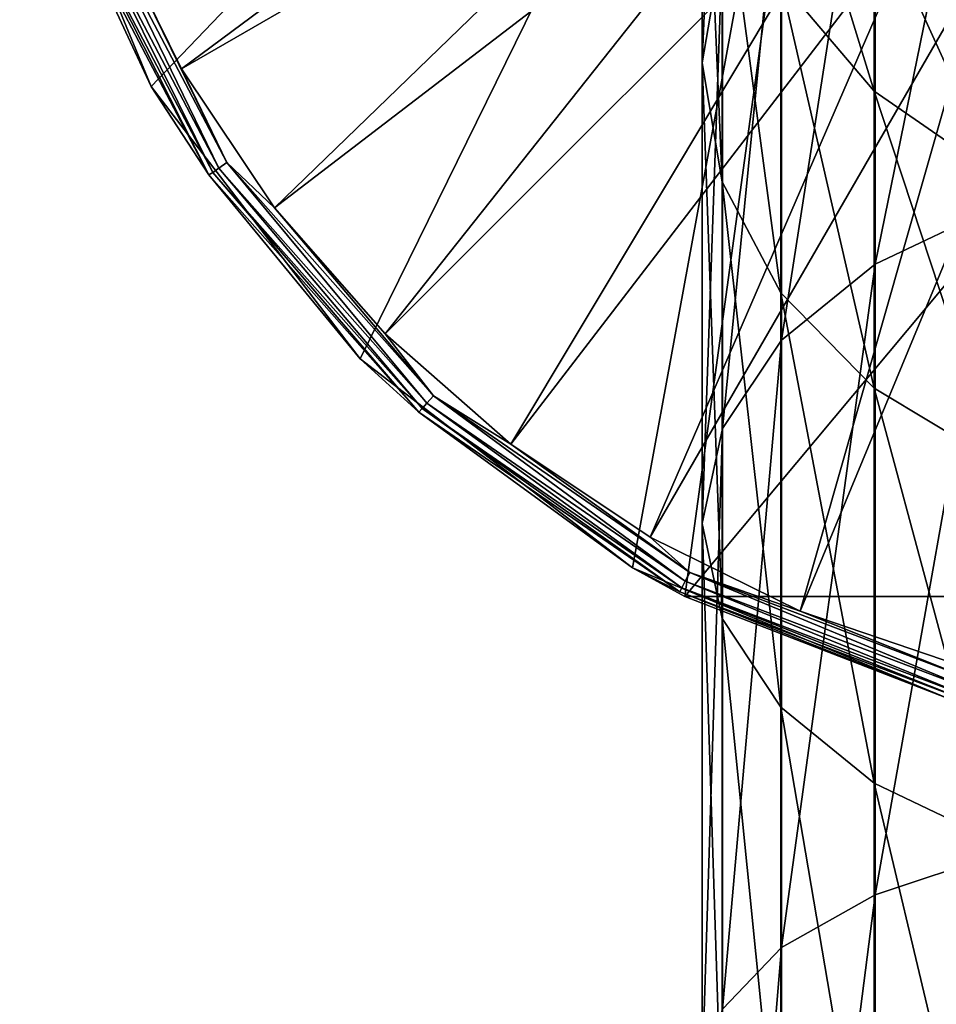
# Model space of a CAD drawing. Units: millimetres. Extents: x -339 to 339, y -230 to 299.
# Drawn here: x 255 to 285, y -51 to -19 of the extents above; entities that cross this region are included whole.
import ezdxf

# ---------------------------------------------------------------- set-up
doc = ezdxf.new("R2010")
doc.units = ezdxf.units.MM
doc.header["$LTSCALE"] = 52.148148
for name, color, linetype in [('1', 7, 'CONTINUOUS'), ('12', 7, 'CONTINUOUS'), ('13', 7, 'CONTINUOUS'), ('15', 7, 'CONTINUOUS'), ('5', 7, 'CONTINUOUS'), ('55', 7, 'CONTINUOUS'), ('59', 7, 'CONTINUOUS'), ('66', 7, 'CONTINUOUS'), ('67', 7, 'CONTINUOUS'), ('69', 7, 'CONTINUOUS')]:
    doc.layers.add(name, color=color, linetype=linetype)

msp = doc.modelspace()

# ---------------------------------------------------------------- linework, layer by layer
at = {"layer": '1', "linetype": 'Continuous'}
for points in [[(255.448, -11), (282.443, 2.5), (259.694, -21.25), (255.448, -11)], [(259.694, -21.25), (282.443, 2.5), (266.448, -30.052), (259.694, -21.25)], [(266.448, -30.052), (282.443, 2.5), (275.25, -36.806), (266.448, -30.052)], [(275.25, -36.806), (282.443, 2.5), (276.937, -37.73), (275.25, -36.806)], [(282.443, 2.5), (310.557, 2.5), (276.937, -37.73), (282.443, 2.5)], [(276.937, -37.73), (310.557, 2.5), (316.063, -37.73), (276.937, -37.73)], [(276.937, -37.73), (316.063, -37.73), (285.5, -41.052), (276.937, -37.73)]]:
    msp.add_3dface(points, dxfattribs=at)
at = {"layer": '12', "linetype": 'Continuous'}
for points in [[(255.448, -11), (259.694, -21.25), (255.448, -11, 7.74), (255.448, -11)], [(255.448, -11, 7.74), (259.694, -21.25), (259.694, -21.25, 7.74), (255.448, -11, 7.74)], [(259.694, -21.25), (266.448, -30.052), (259.694, -21.25, 7.74), (259.694, -21.25)], [(259.694, -21.25, 7.74), (266.448, -30.052), (266.448, -30.052, 7.74), (259.694, -21.25, 7.74)], [(266.448, -30.052), (275.25, -36.806), (266.448, -30.052, 7.74), (266.448, -30.052)], [(266.448, -30.052, 7.74), (275.25, -36.806), (275.25, -36.806, 7.74), (266.448, -30.052, 7.74)], [(275.25, -36.806), (276.937, -37.73), (275.25, -36.806, 7.74), (275.25, -36.806)], [(276.937, -37.73), (285.5, -41.052), (275.25, -36.806, 7.74), (276.937, -37.73)], [(275.25, -36.806, 7.74), (285.5, -41.052), (285.5, -41.052, 7.74), (275.25, -36.806, 7.74)]]:
    msp.add_3dface(points, dxfattribs=at)
at = {"layer": '13', "linetype": 'Continuous'}
for points in [[(260.679, -20.681, 9.544), (278.484, -7.463, 20), (258.286, -15.829, 9.544), (260.679, -20.681, 9.544)], [(279.612, -9.75, 20), (278.484, -7.463, 20), (260.679, -20.681, 9.544), (279.612, -9.75, 20)], [(263.685, -25.18, 9.544), (279.612, -9.75, 20), (260.679, -20.681, 9.544), (263.685, -25.18, 9.544)], [(281.03, -11.871, 20), (279.612, -9.75, 20), (263.685, -25.18, 9.544), (281.03, -11.871, 20)], [(267.252, -29.248, 9.544), (281.03, -11.871, 20), (263.685, -25.18, 9.544), (267.252, -29.248, 9.544)], [(282.711, -13.788, 20), (281.03, -11.871, 20), (267.252, -29.248, 9.544), (282.711, -13.788, 20)], [(271.32, -32.815, 9.544), (282.711, -13.788, 20), (267.252, -29.248, 9.544), (271.32, -32.815, 9.544)], [(284.629, -15.47, 20), (282.711, -13.788, 20), (271.32, -32.815, 9.544), (284.629, -15.47, 20)], [(275.819, -35.821, 9.544), (284.629, -15.47, 20), (271.32, -32.815, 9.544), (275.819, -35.821, 9.544)], [(286.75, -16.887, 20), (284.629, -15.47, 20), (275.819, -35.821, 9.544), (286.75, -16.887, 20)], [(280.671, -38.214, 9.544), (286.75, -16.887, 20), (275.819, -35.821, 9.544), (280.671, -38.214, 9.544)], [(289.038, -18.016, 20), (286.75, -16.887, 20), (280.671, -38.214, 9.544), (289.038, -18.016, 20)], [(285.795, -39.954, 9.544), (289.038, -18.016, 20), (280.671, -38.214, 9.544), (285.795, -39.954, 9.544)]]:
    msp.add_3dface(points, dxfattribs=at)
at = {"layer": '15', "linetype": 'Continuous'}
for points in [[(255.448, -11, 7.74), (259.694, -21.25, 7.74), (256.809, -15.053, 8.184), (255.448, -11, 7.74)], [(261.687, -24.03, 8.608), (257.171, -14.915, 8.989), (256.948, -15, 8.608), (261.687, -24.03, 8.608)], [(261.884, -23.894, 8.989), (257.469, -14.802, 9.306), (257.171, -14.915, 8.989), (261.884, -23.894, 8.989)], [(261.884, -23.894, 8.989), (257.171, -14.915, 8.989), (261.687, -24.03, 8.608), (261.884, -23.894, 8.989)], [(262.146, -23.713, 9.306), (258.286, -15.829, 9.544), (257.469, -14.802, 9.306), (262.146, -23.713, 9.306)], [(262.146, -23.713, 9.306), (257.469, -14.802, 9.306), (261.884, -23.894, 8.989), (262.146, -23.713, 9.306)], [(261.564, -24.114, 8.184), (256.948, -15, 8.608), (256.809, -15.053, 8.184), (261.564, -24.114, 8.184)], [(259.694, -21.25, 7.74), (261.564, -24.114, 8.184), (256.809, -15.053, 8.184), (259.694, -21.25, 7.74)], [(261.687, -24.03, 8.608), (256.948, -15, 8.608), (261.564, -24.114, 8.184), (261.687, -24.03, 8.608)], [(260.679, -20.681, 9.544), (258.286, -15.829, 9.544), (262.146, -23.713, 9.306), (260.679, -20.681, 9.544)], [(263.685, -25.18, 9.544), (260.679, -20.681, 9.544), (262.146, -23.713, 9.306), (263.685, -25.18, 9.544)], [(259.694, -21.25, 7.74), (266.448, -30.052, 7.74), (261.564, -24.114, 8.184), (259.694, -21.25, 7.74)], [(268.608, -31.484, 8.989), (262.146, -23.713, 9.306), (261.884, -23.894, 8.989), (268.608, -31.484, 8.989)], [(268.819, -31.246, 9.306), (263.685, -25.18, 9.544), (262.146, -23.713, 9.306), (268.819, -31.246, 9.306)], [(268.819, -31.246, 9.306), (262.146, -23.713, 9.306), (268.608, -31.484, 8.989), (268.819, -31.246, 9.306)], [(268.35, -31.774, 8.184), (261.687, -24.03, 8.608), (261.564, -24.114, 8.184), (268.35, -31.774, 8.184)], [(266.448, -30.052, 7.74), (268.35, -31.774, 8.184), (261.564, -24.114, 8.184), (266.448, -30.052, 7.74)], [(268.449, -31.663, 8.608), (261.884, -23.894, 8.989), (261.687, -24.03, 8.608), (268.449, -31.663, 8.608)], [(268.449, -31.663, 8.608), (261.687, -24.03, 8.608), (268.35, -31.774, 8.184), (268.449, -31.663, 8.608)], [(268.608, -31.484, 8.989), (261.884, -23.894, 8.989), (268.449, -31.663, 8.608), (268.608, -31.484, 8.989)], [(267.252, -29.248, 9.544), (263.685, -25.18, 9.544), (268.819, -31.246, 9.306), (267.252, -29.248, 9.544)], [(271.32, -32.815, 9.544), (267.252, -29.248, 9.544), (268.819, -31.246, 9.306), (271.32, -32.815, 9.544)], [(266.448, -30.052, 7.74), (275.25, -36.806, 7.74), (268.35, -31.774, 8.184), (266.448, -30.052, 7.74)], [(276.842, -37.456, 8.608), (268.608, -31.484, 8.989), (268.449, -31.663, 8.608), (276.842, -37.456, 8.608)], [(276.953, -37.244, 8.989), (268.819, -31.246, 9.306), (268.608, -31.484, 8.989), (276.953, -37.244, 8.989)], [(276.953, -37.244, 8.989), (268.608, -31.484, 8.989), (276.842, -37.456, 8.608), (276.953, -37.244, 8.989)], [(277.101, -36.962, 9.306), (271.32, -32.815, 9.544), (268.819, -31.246, 9.306), (277.101, -36.962, 9.306)], [(277.101, -36.962, 9.306), (268.819, -31.246, 9.306), (276.953, -37.244, 8.989), (277.101, -36.962, 9.306)], [(276.773, -37.588, 8.184), (268.449, -31.663, 8.608), (268.35, -31.774, 8.184), (276.773, -37.588, 8.184)], [(275.25, -36.806, 7.74), (276.773, -37.588, 8.184), (268.35, -31.774, 8.184), (275.25, -36.806, 7.74)], [(276.842, -37.456, 8.608), (268.449, -31.663, 8.608), (276.773, -37.588, 8.184), (276.842, -37.456, 8.608)], [(275.819, -35.821, 9.544), (271.32, -32.815, 9.544), (277.101, -36.962, 9.306), (275.819, -35.821, 9.544)], [(280.671, -38.214, 9.544), (275.819, -35.821, 9.544), (277.101, -36.962, 9.306), (280.671, -38.214, 9.544)], [(275.25, -36.806, 7.74), (285.5, -41.052, 7.74), (276.773, -37.588, 8.184), (275.25, -36.806, 7.74)], [(286.434, -40.84, 8.989), (277.101, -36.962, 9.306), (276.953, -37.244, 8.989), (286.434, -40.84, 8.989)], [(286.51, -40.531, 9.306), (280.671, -38.214, 9.544), (277.101, -36.962, 9.306), (286.51, -40.531, 9.306)], [(286.51, -40.531, 9.306), (277.101, -36.962, 9.306), (286.434, -40.84, 8.989), (286.51, -40.531, 9.306)], [(286.341, -41.216, 8.184), (276.842, -37.456, 8.608), (276.773, -37.588, 8.184), (286.341, -41.216, 8.184)], [(286.377, -41.072, 8.608), (276.953, -37.244, 8.989), (276.842, -37.456, 8.608), (286.377, -41.072, 8.608)], [(286.377, -41.072, 8.608), (276.842, -37.456, 8.608), (286.341, -41.216, 8.184), (286.377, -41.072, 8.608)], [(286.434, -40.84, 8.989), (276.953, -37.244, 8.989), (286.377, -41.072, 8.608), (286.434, -40.84, 8.989)], [(285.5, -41.052, 7.74), (286.341, -41.216, 8.184), (276.773, -37.588, 8.184), (285.5, -41.052, 7.74)], [(285.795, -39.954, 9.544), (280.671, -38.214, 9.544), (286.51, -40.531, 9.306), (285.795, -39.954, 9.544)]]:
    msp.add_3dface(points, dxfattribs=at)
at = {"layer": '5', "linetype": 'Continuous'}
for points in [[(278.155, -16.641, 523.692), (278.155, -4.852, 504.931), (277.5, -20.488, 520.624), (278.155, -16.641, 523.692)], [(277.5, -20.488, 520.624), (278.155, -4.852, 504.931), (277.5, -9.287, 502.796), (277.5, -20.488, 520.624)], [(287.039, -25.119, 548.374), (287.039, -7.626, 530.881), (283.093, -26.998, 546.018), (287.039, -25.119, 548.374)], [(283.093, -26.998, 546.018), (287.039, -7.626, 530.881), (283.093, -9.982, 529.002), (283.093, -26.998, 546.018)], [(277.5, -20.488, 520.624), (277.5, -9.287, 502.796), (278.142, -24.338, 517.554), (277.5, -20.488, 520.624)], [(278.142, -24.338, 517.554), (277.5, -9.287, 502.796), (278.142, -13.722, 500.66), (278.142, -24.338, 517.554)], [(283.093, -26.998, 546.018), (283.093, -9.982, 529.002), (280.063, -29.45, 542.943), (283.093, -26.998, 546.018)], [(280.063, -29.45, 542.943), (283.093, -9.982, 529.002), (280.063, -13.057, 526.55), (280.063, -29.45, 542.943)], [(280.038, -17.856, 498.669), (280.038, -11.606, 480.806), (283.058, -21.407, 496.959), (280.038, -17.856, 498.669)], [(283.058, -21.407, 496.959), (280.038, -11.606, 480.806), (283.058, -15.448, 479.929), (283.058, -21.407, 496.959)], [(280.063, -29.45, 542.943), (280.063, -13.057, 526.55), (278.155, -32.308, 539.359), (280.063, -29.45, 542.943)], [(278.155, -32.308, 539.359), (280.063, -13.057, 526.55), (278.155, -16.641, 523.692), (278.155, -32.308, 539.359)], [(278.142, -24.338, 517.554), (278.142, -13.722, 500.66), (280.038, -27.925, 514.693), (278.142, -24.338, 517.554)], [(280.038, -27.925, 514.693), (278.142, -13.722, 500.66), (280.038, -17.856, 498.669), (280.038, -27.925, 514.693)], [(283.058, -21.407, 496.959), (283.058, -15.448, 479.929), (286.996, -24.132, 495.647), (283.058, -21.407, 496.959)], [(286.996, -24.132, 495.647), (283.058, -15.448, 479.929), (286.996, -18.396, 479.256), (286.996, -24.132, 495.647)], [(278.155, -32.308, 539.359), (278.155, -16.641, 523.692), (277.5, -35.376, 535.512), (278.155, -32.308, 539.359)], [(277.5, -35.376, 535.512), (278.155, -16.641, 523.692), (277.5, -20.488, 520.624), (277.5, -35.376, 535.512)], [(280.038, -27.925, 514.693), (280.038, -17.856, 498.669), (283.058, -31.006, 512.236), (280.038, -27.925, 514.693)], [(283.058, -31.006, 512.236), (280.038, -17.856, 498.669), (283.058, -21.407, 496.959), (283.058, -31.006, 512.236)], [(277.5, -35.376, 535.512), (277.5, -20.488, 520.624), (278.142, -38.446, 531.662), (277.5, -35.376, 535.512)], [(278.142, -38.446, 531.662), (277.5, -20.488, 520.624), (278.142, -24.338, 517.554), (278.142, -38.446, 531.662)], [(283.058, -31.006, 512.236), (283.058, -21.407, 496.959), (286.996, -33.371, 510.35), (283.058, -31.006, 512.236)], [(286.996, -33.371, 510.35), (283.058, -21.407, 496.959), (286.996, -24.132, 495.647), (286.996, -33.371, 510.35)], [(278.142, -38.446, 531.662), (278.142, -24.338, 517.554), (280.038, -41.307, 528.075), (278.142, -38.446, 531.662)], [(280.038, -41.307, 528.075), (278.142, -24.338, 517.554), (280.038, -27.925, 514.693), (280.038, -41.307, 528.075)], [(287.039, -46.066, 561.536), (287.039, -25.119, 548.374), (283.093, -47.373, 558.821), (287.039, -46.066, 561.536)], [(283.093, -47.373, 558.821), (287.039, -25.119, 548.374), (283.093, -26.998, 546.018), (283.093, -47.373, 558.821)], [(283.093, -47.373, 558.821), (283.093, -26.998, 546.018), (280.063, -49.08, 555.277), (283.093, -47.373, 558.821)], [(280.063, -49.08, 555.277), (283.093, -26.998, 546.018), (280.063, -29.45, 542.943), (280.063, -49.08, 555.277)], [(280.038, -41.307, 528.075), (280.038, -27.925, 514.693), (283.058, -43.764, 524.994), (280.038, -41.307, 528.075)], [(283.058, -43.764, 524.994), (280.038, -27.925, 514.693), (283.058, -31.006, 512.236), (283.058, -43.764, 524.994)], [(280.063, -49.08, 555.277), (280.063, -29.45, 542.943), (278.155, -51.069, 551.148), (280.063, -49.08, 555.277)], [(278.155, -51.069, 551.148), (280.063, -29.45, 542.943), (278.155, -32.308, 539.359), (278.155, -51.069, 551.148)], [(283.058, -43.764, 524.994), (283.058, -31.006, 512.236), (286.996, -45.65, 522.629), (283.058, -43.764, 524.994)], [(286.996, -45.65, 522.629), (283.058, -31.006, 512.236), (286.996, -33.371, 510.35), (286.996, -45.65, 522.629)], [(278.155, -51.069, 551.148), (278.155, -32.308, 539.359), (277.5, -53.204, 546.713), (278.155, -51.069, 551.148)], [(277.5, -53.204, 546.713), (278.155, -32.308, 539.359), (277.5, -35.376, 535.512), (277.5, -53.204, 546.713)], [(277.5, -53.204, 546.713), (277.5, -35.376, 535.512), (278.142, -55.34, 542.278), (277.5, -53.204, 546.713)], [(278.142, -55.34, 542.278), (277.5, -35.376, 535.512), (278.142, -38.446, 531.662), (278.142, -55.34, 542.278)], [(278.142, -55.34, 542.278), (278.142, -38.446, 531.662), (280.038, -57.331, 538.144), (278.142, -55.34, 542.278)], [(280.038, -57.331, 538.144), (278.142, -38.446, 531.662), (280.038, -41.307, 528.075), (280.038, -57.331, 538.144)], [(280.038, -57.331, 538.144), (280.038, -41.307, 528.075), (283.058, -59.041, 534.593), (280.038, -57.331, 538.144)], [(283.058, -59.041, 534.593), (280.038, -41.307, 528.075), (283.058, -43.764, 524.994), (283.058, -59.041, 534.593)], [(283.058, -59.041, 534.593), (283.058, -43.764, 524.994), (286.996, -60.353, 531.868), (283.058, -59.041, 534.593)], [(286.996, -60.353, 531.868), (283.058, -43.764, 524.994), (286.996, -45.65, 522.629), (286.996, -60.353, 531.868)], [(287.039, -69.417, 569.707), (287.039, -46.066, 561.536), (283.093, -70.087, 566.769), (287.039, -69.417, 569.707)], [(283.093, -70.087, 566.769), (287.039, -46.066, 561.536), (283.093, -47.373, 558.821), (283.093, -70.087, 566.769)], [(283.093, -70.087, 566.769), (283.093, -47.373, 558.821), (280.063, -70.962, 562.934), (283.093, -70.087, 566.769)], [(280.063, -70.962, 562.934), (283.093, -47.373, 558.821), (280.063, -49.08, 555.277), (280.063, -70.962, 562.934)], [(280.063, -70.962, 562.934), (280.063, -49.08, 555.277), (278.155, -71.982, 558.466), (280.063, -70.962, 562.934)], [(278.155, -71.982, 558.466), (280.063, -49.08, 555.277), (278.155, -51.069, 551.148), (278.155, -71.982, 558.466)]]:
    msp.add_3dface(points, dxfattribs=at)
at = {"layer": '55', "linetype": 'Continuous'}
for points in [[(255.448, -11), (282.443, 2.5), (259.694, -21.25), (255.448, -11)], [(259.694, -21.25), (282.443, 2.5), (266.448, -30.052), (259.694, -21.25)], [(266.448, -30.052), (282.443, 2.5), (275.25, -36.806), (266.448, -30.052)], [(275.25, -36.806), (282.443, 2.5), (276.937, -37.73), (275.25, -36.806)], [(282.443, 2.5), (310.557, 2.5), (276.937, -37.73), (282.443, 2.5)], [(276.937, -37.73), (310.557, 2.5), (316.063, -37.73), (276.937, -37.73)], [(276.937, -37.73), (316.063, -37.73), (285.5, -41.052), (276.937, -37.73)]]:
    msp.add_3dface(points, dxfattribs=at)
at = {"layer": '59', "linetype": 'Continuous'}
for points in [[(278.155, -16.641, 523.692), (278.155, -4.852, 504.931), (277.5, -20.488, 520.624), (278.155, -16.641, 523.692)], [(277.5, -20.488, 520.624), (278.155, -4.852, 504.931), (277.5, -9.287, 502.796), (277.5, -20.488, 520.624)], [(287.039, -25.119, 548.374), (287.039, -7.626, 530.881), (283.093, -26.998, 546.018), (287.039, -25.119, 548.374)], [(283.093, -26.998, 546.018), (287.039, -7.626, 530.881), (283.093, -9.982, 529.002), (283.093, -26.998, 546.018)], [(277.5, -20.488, 520.624), (277.5, -9.287, 502.796), (278.142, -24.338, 517.554), (277.5, -20.488, 520.624)], [(278.142, -24.338, 517.554), (277.5, -9.287, 502.796), (278.142, -13.722, 500.66), (278.142, -24.338, 517.554)], [(283.093, -26.998, 546.018), (283.093, -9.982, 529.002), (280.063, -29.45, 542.943), (283.093, -26.998, 546.018)], [(280.063, -29.45, 542.943), (283.093, -9.982, 529.002), (280.063, -13.057, 526.55), (280.063, -29.45, 542.943)], [(280.038, -17.856, 498.669), (280.038, -11.606, 480.806), (283.058, -21.407, 496.959), (280.038, -17.856, 498.669)], [(283.058, -21.407, 496.959), (280.038, -11.606, 480.806), (283.058, -15.448, 479.929), (283.058, -21.407, 496.959)], [(280.063, -29.45, 542.943), (280.063, -13.057, 526.55), (278.155, -32.308, 539.359), (280.063, -29.45, 542.943)], [(278.155, -32.308, 539.359), (280.063, -13.057, 526.55), (278.155, -16.641, 523.692), (278.155, -32.308, 539.359)], [(278.142, -24.338, 517.554), (278.142, -13.722, 500.66), (280.038, -27.925, 514.693), (278.142, -24.338, 517.554)], [(280.038, -27.925, 514.693), (278.142, -13.722, 500.66), (280.038, -17.856, 498.669), (280.038, -27.925, 514.693)], [(283.058, -21.407, 496.959), (283.058, -15.448, 479.929), (286.996, -24.132, 495.647), (283.058, -21.407, 496.959)], [(286.996, -24.132, 495.647), (283.058, -15.448, 479.929), (286.996, -18.396, 479.256), (286.996, -24.132, 495.647)], [(278.155, -32.308, 539.359), (278.155, -16.641, 523.692), (277.5, -35.376, 535.512), (278.155, -32.308, 539.359)], [(277.5, -35.376, 535.512), (278.155, -16.641, 523.692), (277.5, -20.488, 520.624), (277.5, -35.376, 535.512)], [(280.038, -27.925, 514.693), (280.038, -17.856, 498.669), (283.058, -31.006, 512.236), (280.038, -27.925, 514.693)], [(283.058, -31.006, 512.236), (280.038, -17.856, 498.669), (283.058, -21.407, 496.959), (283.058, -31.006, 512.236)], [(277.5, -35.376, 535.512), (277.5, -20.488, 520.624), (278.142, -38.446, 531.662), (277.5, -35.376, 535.512)], [(278.142, -38.446, 531.662), (277.5, -20.488, 520.624), (278.142, -24.338, 517.554), (278.142, -38.446, 531.662)], [(283.058, -31.006, 512.236), (283.058, -21.407, 496.959), (286.996, -33.371, 510.35), (283.058, -31.006, 512.236)], [(286.996, -33.371, 510.35), (283.058, -21.407, 496.959), (286.996, -24.132, 495.647), (286.996, -33.371, 510.35)], [(278.142, -38.446, 531.662), (278.142, -24.338, 517.554), (280.038, -41.307, 528.075), (278.142, -38.446, 531.662)], [(280.038, -41.307, 528.075), (278.142, -24.338, 517.554), (280.038, -27.925, 514.693), (280.038, -41.307, 528.075)], [(287.039, -46.066, 561.536), (287.039, -25.119, 548.374), (283.093, -47.373, 558.821), (287.039, -46.066, 561.536)], [(283.093, -47.373, 558.821), (287.039, -25.119, 548.374), (283.093, -26.998, 546.018), (283.093, -47.373, 558.821)], [(283.093, -47.373, 558.821), (283.093, -26.998, 546.018), (280.063, -49.08, 555.277), (283.093, -47.373, 558.821)], [(280.063, -49.08, 555.277), (283.093, -26.998, 546.018), (280.063, -29.45, 542.943), (280.063, -49.08, 555.277)], [(280.038, -41.307, 528.075), (280.038, -27.925, 514.693), (283.058, -43.764, 524.994), (280.038, -41.307, 528.075)], [(283.058, -43.764, 524.994), (280.038, -27.925, 514.693), (283.058, -31.006, 512.236), (283.058, -43.764, 524.994)], [(280.063, -49.08, 555.277), (280.063, -29.45, 542.943), (278.155, -51.069, 551.148), (280.063, -49.08, 555.277)], [(278.155, -51.069, 551.148), (280.063, -29.45, 542.943), (278.155, -32.308, 539.359), (278.155, -51.069, 551.148)], [(283.058, -43.764, 524.994), (283.058, -31.006, 512.236), (286.996, -45.65, 522.629), (283.058, -43.764, 524.994)], [(286.996, -45.65, 522.629), (283.058, -31.006, 512.236), (286.996, -33.371, 510.35), (286.996, -45.65, 522.629)], [(278.155, -51.069, 551.148), (278.155, -32.308, 539.359), (277.5, -53.204, 546.713), (278.155, -51.069, 551.148)], [(277.5, -53.204, 546.713), (278.155, -32.308, 539.359), (277.5, -35.376, 535.512), (277.5, -53.204, 546.713)], [(277.5, -53.204, 546.713), (277.5, -35.376, 535.512), (278.142, -55.34, 542.278), (277.5, -53.204, 546.713)], [(278.142, -55.34, 542.278), (277.5, -35.376, 535.512), (278.142, -38.446, 531.662), (278.142, -55.34, 542.278)], [(278.142, -55.34, 542.278), (278.142, -38.446, 531.662), (280.038, -57.331, 538.144), (278.142, -55.34, 542.278)], [(280.038, -57.331, 538.144), (278.142, -38.446, 531.662), (280.038, -41.307, 528.075), (280.038, -57.331, 538.144)], [(280.038, -57.331, 538.144), (280.038, -41.307, 528.075), (283.058, -59.041, 534.593), (280.038, -57.331, 538.144)], [(283.058, -59.041, 534.593), (280.038, -41.307, 528.075), (283.058, -43.764, 524.994), (283.058, -59.041, 534.593)], [(283.058, -59.041, 534.593), (283.058, -43.764, 524.994), (286.996, -60.353, 531.868), (283.058, -59.041, 534.593)], [(286.996, -60.353, 531.868), (283.058, -43.764, 524.994), (286.996, -45.65, 522.629), (286.996, -60.353, 531.868)], [(287.039, -69.417, 569.707), (287.039, -46.066, 561.536), (283.093, -70.087, 566.769), (287.039, -69.417, 569.707)], [(283.093, -70.087, 566.769), (287.039, -46.066, 561.536), (283.093, -47.373, 558.821), (283.093, -70.087, 566.769)], [(283.093, -70.087, 566.769), (283.093, -47.373, 558.821), (280.063, -70.962, 562.934), (283.093, -70.087, 566.769)], [(280.063, -70.962, 562.934), (283.093, -47.373, 558.821), (280.063, -49.08, 555.277), (280.063, -70.962, 562.934)], [(280.063, -70.962, 562.934), (280.063, -49.08, 555.277), (278.155, -71.982, 558.466), (280.063, -70.962, 562.934)], [(278.155, -71.982, 558.466), (280.063, -49.08, 555.277), (278.155, -51.069, 551.148), (278.155, -71.982, 558.466)]]:
    msp.add_3dface(points, dxfattribs=at)
at = {"layer": '66', "linetype": 'Continuous'}
for points in [[(255.448, -11), (259.694, -21.25), (255.448, -11, 7.74), (255.448, -11)], [(255.448, -11, 7.74), (259.694, -21.25), (259.694, -21.25, 7.74), (255.448, -11, 7.74)], [(259.694, -21.25), (266.448, -30.052), (259.694, -21.25, 7.74), (259.694, -21.25)], [(259.694, -21.25, 7.74), (266.448, -30.052), (266.448, -30.052, 7.74), (259.694, -21.25, 7.74)], [(266.448, -30.052), (275.25, -36.806), (266.448, -30.052, 7.74), (266.448, -30.052)], [(266.448, -30.052, 7.74), (275.25, -36.806), (275.25, -36.806, 7.74), (266.448, -30.052, 7.74)], [(275.25, -36.806), (276.937, -37.73), (275.25, -36.806, 7.74), (275.25, -36.806)], [(276.937, -37.73), (285.5, -41.052), (275.25, -36.806, 7.74), (276.937, -37.73)], [(275.25, -36.806, 7.74), (285.5, -41.052), (285.5, -41.052, 7.74), (275.25, -36.806, 7.74)]]:
    msp.add_3dface(points, dxfattribs=at)
at = {"layer": '67', "linetype": 'Continuous'}
for points in [[(260.679, -20.681, 9.544), (278.484, -7.463, 20), (258.286, -15.829, 9.544), (260.679, -20.681, 9.544)], [(279.612, -9.75, 20), (278.484, -7.463, 20), (260.679, -20.681, 9.544), (279.612, -9.75, 20)], [(263.685, -25.18, 9.544), (279.612, -9.75, 20), (260.679, -20.681, 9.544), (263.685, -25.18, 9.544)], [(281.03, -11.871, 20), (279.612, -9.75, 20), (263.685, -25.18, 9.544), (281.03, -11.871, 20)], [(267.252, -29.248, 9.544), (281.03, -11.871, 20), (263.685, -25.18, 9.544), (267.252, -29.248, 9.544)], [(282.711, -13.788, 20), (281.03, -11.871, 20), (267.252, -29.248, 9.544), (282.711, -13.788, 20)], [(271.32, -32.815, 9.544), (282.711, -13.788, 20), (267.252, -29.248, 9.544), (271.32, -32.815, 9.544)], [(284.629, -15.47, 20), (282.711, -13.788, 20), (271.32, -32.815, 9.544), (284.629, -15.47, 20)], [(275.819, -35.821, 9.544), (284.629, -15.47, 20), (271.32, -32.815, 9.544), (275.819, -35.821, 9.544)], [(286.75, -16.887, 20), (284.629, -15.47, 20), (275.819, -35.821, 9.544), (286.75, -16.887, 20)], [(280.671, -38.214, 9.544), (286.75, -16.887, 20), (275.819, -35.821, 9.544), (280.671, -38.214, 9.544)], [(289.038, -18.016, 20), (286.75, -16.887, 20), (280.671, -38.214, 9.544), (289.038, -18.016, 20)], [(285.795, -39.954, 9.544), (289.038, -18.016, 20), (280.671, -38.214, 9.544), (285.795, -39.954, 9.544)]]:
    msp.add_3dface(points, dxfattribs=at)
at = {"layer": '69', "linetype": 'Continuous'}
for points in [[(255.448, -11, 7.74), (259.694, -21.25, 7.74), (256.809, -15.053, 8.184), (255.448, -11, 7.74)], [(261.687, -24.03, 8.608), (257.171, -14.915, 8.989), (256.948, -15, 8.608), (261.687, -24.03, 8.608)], [(261.884, -23.894, 8.989), (257.469, -14.802, 9.306), (257.171, -14.915, 8.989), (261.884, -23.894, 8.989)], [(261.884, -23.894, 8.989), (257.171, -14.915, 8.989), (261.687, -24.03, 8.608), (261.884, -23.894, 8.989)], [(262.146, -23.713, 9.306), (258.286, -15.829, 9.544), (257.469, -14.802, 9.306), (262.146, -23.713, 9.306)], [(262.146, -23.713, 9.306), (257.469, -14.802, 9.306), (261.884, -23.894, 8.989), (262.146, -23.713, 9.306)], [(261.564, -24.114, 8.184), (256.948, -15, 8.608), (256.809, -15.053, 8.184), (261.564, -24.114, 8.184)], [(259.694, -21.25, 7.74), (261.564, -24.114, 8.184), (256.809, -15.053, 8.184), (259.694, -21.25, 7.74)], [(261.687, -24.03, 8.608), (256.948, -15, 8.608), (261.564, -24.114, 8.184), (261.687, -24.03, 8.608)], [(260.679, -20.681, 9.544), (258.286, -15.829, 9.544), (262.146, -23.713, 9.306), (260.679, -20.681, 9.544)], [(263.685, -25.18, 9.544), (260.679, -20.681, 9.544), (262.146, -23.713, 9.306), (263.685, -25.18, 9.544)], [(259.694, -21.25, 7.74), (266.448, -30.052, 7.74), (261.564, -24.114, 8.184), (259.694, -21.25, 7.74)], [(268.608, -31.484, 8.989), (262.146, -23.713, 9.306), (261.884, -23.894, 8.989), (268.608, -31.484, 8.989)], [(268.819, -31.246, 9.306), (263.685, -25.18, 9.544), (262.146, -23.713, 9.306), (268.819, -31.246, 9.306)], [(268.819, -31.246, 9.306), (262.146, -23.713, 9.306), (268.608, -31.484, 8.989), (268.819, -31.246, 9.306)], [(268.35, -31.774, 8.184), (261.687, -24.03, 8.608), (261.564, -24.114, 8.184), (268.35, -31.774, 8.184)], [(266.448, -30.052, 7.74), (268.35, -31.774, 8.184), (261.564, -24.114, 8.184), (266.448, -30.052, 7.74)], [(268.449, -31.663, 8.608), (261.884, -23.894, 8.989), (261.687, -24.03, 8.608), (268.449, -31.663, 8.608)], [(268.449, -31.663, 8.608), (261.687, -24.03, 8.608), (268.35, -31.774, 8.184), (268.449, -31.663, 8.608)], [(268.608, -31.484, 8.989), (261.884, -23.894, 8.989), (268.449, -31.663, 8.608), (268.608, -31.484, 8.989)], [(267.252, -29.248, 9.544), (263.685, -25.18, 9.544), (268.819, -31.246, 9.306), (267.252, -29.248, 9.544)], [(271.32, -32.815, 9.544), (267.252, -29.248, 9.544), (268.819, -31.246, 9.306), (271.32, -32.815, 9.544)], [(266.448, -30.052, 7.74), (275.25, -36.806, 7.74), (268.35, -31.774, 8.184), (266.448, -30.052, 7.74)], [(276.842, -37.456, 8.608), (268.608, -31.484, 8.989), (268.449, -31.663, 8.608), (276.842, -37.456, 8.608)], [(276.953, -37.244, 8.989), (268.819, -31.246, 9.306), (268.608, -31.484, 8.989), (276.953, -37.244, 8.989)], [(276.953, -37.244, 8.989), (268.608, -31.484, 8.989), (276.842, -37.456, 8.608), (276.953, -37.244, 8.989)], [(277.101, -36.962, 9.306), (271.32, -32.815, 9.544), (268.819, -31.246, 9.306), (277.101, -36.962, 9.306)], [(277.101, -36.962, 9.306), (268.819, -31.246, 9.306), (276.953, -37.244, 8.989), (277.101, -36.962, 9.306)], [(276.773, -37.588, 8.184), (268.449, -31.663, 8.608), (268.35, -31.774, 8.184), (276.773, -37.588, 8.184)], [(275.25, -36.806, 7.74), (276.773, -37.588, 8.184), (268.35, -31.774, 8.184), (275.25, -36.806, 7.74)], [(276.842, -37.456, 8.608), (268.449, -31.663, 8.608), (276.773, -37.588, 8.184), (276.842, -37.456, 8.608)], [(275.819, -35.821, 9.544), (271.32, -32.815, 9.544), (277.101, -36.962, 9.306), (275.819, -35.821, 9.544)], [(280.671, -38.214, 9.544), (275.819, -35.821, 9.544), (277.101, -36.962, 9.306), (280.671, -38.214, 9.544)], [(275.25, -36.806, 7.74), (285.5, -41.052, 7.74), (276.773, -37.588, 8.184), (275.25, -36.806, 7.74)], [(286.434, -40.84, 8.989), (277.101, -36.962, 9.306), (276.953, -37.244, 8.989), (286.434, -40.84, 8.989)], [(286.51, -40.531, 9.306), (280.671, -38.214, 9.544), (277.101, -36.962, 9.306), (286.51, -40.531, 9.306)], [(286.51, -40.531, 9.306), (277.101, -36.962, 9.306), (286.434, -40.84, 8.989), (286.51, -40.531, 9.306)], [(286.341, -41.216, 8.184), (276.842, -37.456, 8.608), (276.773, -37.588, 8.184), (286.341, -41.216, 8.184)], [(286.377, -41.072, 8.608), (276.953, -37.244, 8.989), (276.842, -37.456, 8.608), (286.377, -41.072, 8.608)], [(286.377, -41.072, 8.608), (276.842, -37.456, 8.608), (286.341, -41.216, 8.184), (286.377, -41.072, 8.608)], [(286.434, -40.84, 8.989), (276.953, -37.244, 8.989), (286.377, -41.072, 8.608), (286.434, -40.84, 8.989)], [(285.5, -41.052, 7.74), (286.341, -41.216, 8.184), (276.773, -37.588, 8.184), (285.5, -41.052, 7.74)], [(285.795, -39.954, 9.544), (280.671, -38.214, 9.544), (286.51, -40.531, 9.306), (285.795, -39.954, 9.544)]]:
    msp.add_3dface(points, dxfattribs=at)

doc.saveas('drawing.dxf')
